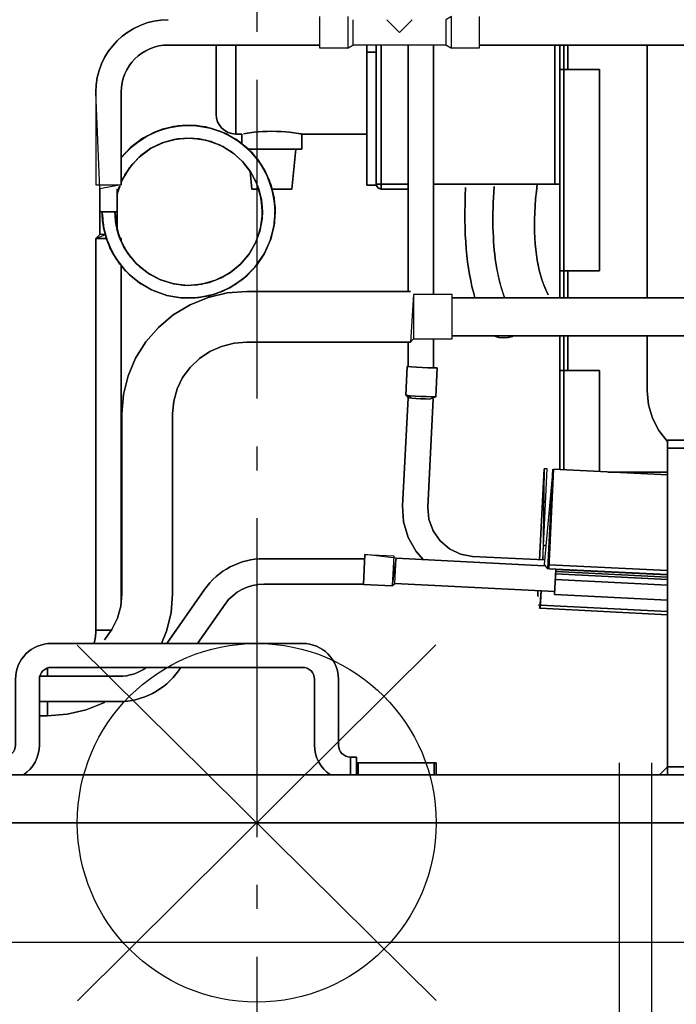
# Model space of a CAD drawing. Extents: x -708 to 1037, y -911 to 540.
# Drawn here: x -59 to 105, y -46 to 201 of the extents above; entities that cross this region are included whole.
import ezdxf

# ---------------------------------------------------------------- set-up
doc = ezdxf.new("R2010")
doc.units = 0
doc.header["$LTSCALE"] = 20
doc.header["$MEASUREMENT"] = 0
doc.linetypes.add('DASHDOT', pattern=[5.5, 4, -0.6, 0.3, -0.6])
for name, color, linetype in [('ARRANGE', 1, 'CONTINUOUS'), ('BASIS', 6, 'DASHDOT'), ('DETAIL', 5, 'CONTINUOUS'), ('NOTE', 4, 'CONTINUOUS'), ('OUTLINE', 3, 'CONTINUOUS')]:
    doc.layers.add(name, color=color, linetype=linetype)

msp = doc.modelspace()

# ---------------------------------------------------------------- linework, layer by layer
at = {"layer": 'ARRANGE', "color": 1, "linetype": 'CONTINUOUS'}
for points in [[(45.0336, -44.5701), (-45.0336, 44.5701)], [(44.9674, 44.6369), (-44.9674, -44.6369)]]:
    msp.add_lwpolyline(points, dxfattribs=at)
msp.add_circle((0, 0), 45, dxfattribs=at)
at = {"layer": 'BASIS', "color": 6, "linetype": 'DASHDOT'}
msp.add_lwpolyline([(0, 406.4051), (0, -91.4951)], dxfattribs=at)
at = {"layer": 'DETAIL', "color": 5, "linetype": 'CONTINUOUS'}
for points in [[(-34.0025, 183.309), (-34.0025, 160.0355), (-39.3775, 159.0605), (-40.3525, 183.309, -0.41421356), (-22.1775, 201.484, 0.41421356), (-40.3525, 183.309), (-40.3525, 160.0355), (-34.0025, 160.0355), (-34.0025, 183.309, -0.41421356), (-22.1775, 195.134, 0.41421356)], [(31.2, 159, -0.41421356), (30, 160.2), (37.9962, 160.2), (30, 160.2), (30, 195.134), (30, 160.2, 0.41421356)], [(-5.2, 172.8, -0.41421356), (-10.2, 177.8, 0.41421356)], [(-40.3525, 146.5825), (-37.6956, 146.5825), (-40.3525, 146.5825), (-40.3525, 48.309, -0.07138191), (-40.8297, 44.9838, 0.07138191), (-40.3525, 48.309), (-36.4451, 48.309), (-40.3525, 48.309), (-40.3525, 146.5825), (-37.9341, 147.5575), (-39.3775, 147.5575)], [(-13.1276, 58.4997, -0.24469844), (1.7605, 66.2499, 0.24469844)], [(-7.926, 54.8574, -0.24469844), (1.7605, 59.8999, 0.24469844)], [(-60.5, 36, -0.41421356), (-51.5, 45, 0.41421356), (-60.5, 36), (-60.5, 19.5, -0.41421356), (-63.5, 16.5), (-63.5, 12), (-63.5, 16.5), (-65, 16.5), (-65, 12), (-65, 16.5), (-63.5, 16.5, 0.41421356), (-60.5, 19.5)], [(11.5, 45, -0.41421356), (20.5, 36, 0.41421356)], [(-54.5, 36, -0.41421356), (-51.5, 39, 0.41421356), (-54.5, 36), (-54.5, 19.5, -0.25138067), (-58.5251, 12, 0.25138067), (-54.5, 19.5)], [(-34.5053, 30.4104), (-54.5, 30.4104), (-34.5053, 30.4104, 0.24469844), (-19.6172, 38.1607, -0.24469844)], [(-27.6238, 38.9689, -0.1565374), (-34.5053, 36.7604, 0.1565374)], [(11.5, 39, -0.41421356), (14.5, 36, 0.41421356)], [(18.5251, 12, -0.25138067), (14.5, 19.5), (14.5, 36), (14.5, 19.5, 0.25138067)], [(23.5, 16.5), (25, 16.5), (23.5, 16.5), (23.5, 12), (23.5, 16.5, -0.41421356), (20.5, 19.5), (20.5, 36), (20.5, 19.5, 0.41421356)], [(39.7, 15.7), (39.7, 15.7, 0.41421356)]]:
    msp.add_lwpolyline(points, format="xyb", close=True, dxfattribs=at)
for points in [[(55.8225, 202.284), (55.8225, 194.334), (48.8225, 194.334), (47.4368, 195.134), (24.2081, 195.134), (22.8225, 194.334), (15.8225, 194.334), (15.8225, 202.284)], [(22.8225, 202.284), (22.8225, 194.334), (15.8225, 194.334), (15.8225, 202.284)], [(22.8225, 202.284), (22.8225, 194.334), (24.2081, 195.134), (24.2081, 201.484)], [(47.4368, 201.484), (47.4368, 195.134), (24.2081, 195.134), (24.2081, 201.484)], [(32.6475, 201.484), (35.8225, 198.309), (38.9975, 201.484)], [(32.6475, 201.484), (35.8225, 198.309), (38.9975, 201.484)]]:
    msp.add_lwpolyline(points, dxfattribs=at)
for points in [[(48.8225, 194.334), (48.8225, 202.284), (47.4368, 201.484), (47.4368, 195.134)], [(-22.1775, 195.134), (15.8225, 195.134)], [(-10.2, 177.8), (-10.2, 195.134)], [(-3.6999, 172.8), (-5.2, 172.8), (-5.2, 195.134), (-5.2, 172.8)], [(27.6, 160.0002), (27.6, 195.134)], [(30, 193.3443), (27.6, 193.3443)], [(31.2, 160.2), (31.2, 159), (37.9962, 159), (31.2, 159), (31.2, 160.2), (31.2, 195.134)], [(37.9962, 133.3), (37.9962, 195.134)], [(44.3462, 132.51), (44.3462, 195.134)], [(74.8, 160.2), (74.8, 195.134), (74.8, 160.2), (44.3462, 160.2), (74.8, 160.2), (76, 160.2)], [(55.8225, 195.134), (138.8225, 195.134)], [(76, 131.71), (76, 195.134)], [(77, 189), (77, 195.134)], [(78, 189), (78, 195.134)], [(97.965, 195.134), (97.965, 131.71)], [(86, 189), (76, 189)], [(77, 138.5), (77, 189)], [(86, 138.5), (86, 189)], [(-16.7862, 175.007), (-12.737, 174.5704), (-8.8406, 173.3849), (-5.2344, 171.4923), (-2.0454, 168.9591), (0.6141, 165.8746), (2.6505, 162.3476), (3.9919, 158.5021), (4.5912, 154.4738), (3.9919, 158.5021), (2.6505, 162.3476), (0.6141, 165.8746), (-2.0454, 168.9591), (-5.2344, 171.4923), (-8.8406, 173.3849), (-12.737, 174.5704), (-16.7862, 175.007), (-20.8457, 174.6793), (-24.7725, 173.5988), (-28.4282, 171.8037), (-31.6841, 169.357), (-34.0025, 166.8097), (-31.6841, 169.357), (-28.4282, 171.8037), (-24.7725, 173.5988), (-20.8457, 174.6793)], [(-28.7832, 171.581), (-25.6167, 173.2582), (-22.2173, 174.3915), (-25.6167, 173.2582), (-28.7832, 171.581), (-31.6306, 169.4055), (-34.0025, 166.875), (-31.6306, 169.4055)], [(-15.6219, 174.9601), (-11.602, 174.3068), (-7.7749, 172.9139), (-4.2755, 170.8303), (-1.227, 168.1296), (1.2631, 164.9069), (3.1072, 161.2756), (4.2403, 157.3637), (3.5029, 160.1891), (4.2692, 157.0574), (3.1072, 161.2756), (1.2631, 164.9069), (-1.227, 168.1296), (-4.2755, 170.8303), (-7.7749, 172.9139), (-11.602, 174.3068), (-15.6219, 174.9601), (-19.6932, 174.8508), (-23.6723, 173.9826), (-27.4191, 172.3863), (-30.8016, 170.1179), (-33.7007, 167.2575), (-30.8016, 170.1179), (-27.4191, 172.3863), (-23.6723, 173.9826), (-19.6932, 174.8508)], [(-15.0943, 174.9182), (-11.5652, 174.2972), (-8.1864, 173.1039), (-11.5652, 174.2972), (-15.0943, 174.9182), (-18.6775, 174.9499), (-22.217, 174.3916), (-18.6775, 174.9499)], [(3.5067, 160.1776), (4.3564, 156.6965), (4.6217, 153.123), (4.3564, 156.6965), (3.5067, 160.1776), (2.0958, 163.4714), (0.162, 166.4881), (-2.2419, 169.1455), (-5.0503, 171.371), (-8.1867, 173.104), (-5.0503, 171.371), (-2.2419, 169.1455), (0.162, 166.4881), (2.0958, 163.4714)], [(2.627, 173.4714), (3.8, 173.4884), (4.9737, 173.4714), (6.117, 173.4222), (4.9737, 173.4714), (3.8, 173.4884), (2.627, 173.4714), (1.484, 173.4223), (0.399, 173.3459), (-0.6037, 173.2498), (-2.2674, 173.0366), (-3.3348, 172.8649), (-2.2674, 173.0366), (-0.6037, 173.2498), (0.399, 173.3459), (1.484, 173.4223)], [(6.117, 173.4222), (7.2022, 173.3458)], [(11.2085, 172.8166), (9.868, 173.0365), (8.2047, 173.2496), (7.2022, 173.3458), (8.2047, 173.2496), (9.868, 173.0365), (10.9352, 172.8648)], [(-33.0742, 162.6018), (-34.0025, 160.6375), (-33.0742, 162.6018), (-31.2767, 165.1679), (-29.0719, 167.3939), (-26.5231, 169.2159), (-23.7035, 170.5817), (-20.6938, 171.4521), (-23.7035, 170.5817), (-26.5231, 169.2159), (-29.0719, 167.3939), (-31.2767, 165.1679)], [(0.2273, 159.8507), (1.1657, 156.3807), (1.4153, 152.7947), (1.1657, 156.3807), (0.2273, 159.8507), (-1.3645, 163.0737), (-3.5494, 165.928), (-6.2452, 168.306), (-9.3498, 170.1177), (-12.7463, 171.2948), (-16.3063, 171.7929), (-19.8953, 171.5931), (-23.378, 170.703), (-26.6229, 169.1563), (-29.5073, 167.0112), (-31.9225, 164.3488), (-33.7772, 161.2696), (-31.9225, 164.3488), (-29.5073, 167.0112), (-26.6229, 169.1563), (-23.378, 170.703), (-19.8953, 171.5931), (-16.3063, 171.7929), (-12.7463, 171.2948), (-9.3498, 170.1177), (-6.2452, 168.306), (-3.5494, 165.928), (-1.3645, 163.0737)], [(-11.3997, 170.9161), (-14.4522, 171.6218), (-17.5801, 171.8022), (-20.6935, 171.4522), (-17.5801, 171.8022), (-14.4522, 171.6218), (-11.3997, 170.9161), (-8.51, 169.7055)], [(-3.7, 172.8), (-3.7, 170.3205)], [(27.6, 172.8), (11.2999, 172.8)], [(11.3, 172.8), (11.3, 169)], [(-5.8662, 168.0248), (-8.5102, 169.7057), (-5.8662, 168.0248), (-3.5438, 165.922), (-1.6095, 163.4573), (-0.1188, 160.7016), (0.8855, 157.7339), (1.3746, 154.6393), (1.3345, 151.5065), (1.3746, 154.6393), (0.8855, 157.7339), (-0.1188, 160.7016), (-1.6095, 163.4573), (-3.5438, 165.922)], [(11.3, 169), (-2.0969, 169)], [(8.8, 159), (9.8, 169)], [(-1.2, 159), (-1.651, 163.5103), (-1.2, 159), (0.5119, 159)], [(-39.3775, 159.0605), (-39.3775, 147.5575)], [(-34.9775, 157.9558), (-34.3501, 159.6879)], [(-34.9775, 157.8257), (-34.3664, 159.6716)], [(-34.4686, 159.5693), (-34.9775, 157.7444)], [(-34.9775, 159.0605), (-34.9775, 148.6978)], [(-34.9213, 158.1926), (-34.3851, 159.6529)], [(0.2885, 159.4982), (1.0732, 156.8866), (1.4225, 153.309), (1.252, 155.4147), (1.4225, 153.309), (1.0732, 156.8866)], [(0.4176, 159.3231), (1.1816, 156.2846)], [(0.4547, 159.1502), (1.1836, 156.1233)], [(1.189, 156.1936), (0.4745, 159.1549)], [(3.7397, 159.2252), (3.8934, 158.5937)], [(3.7996, 159.0535), (4.2062, 157.0619)], [(3.8105, 159), (8.8, 159)], [(3.9432, 158.3894), (4.2702, 157.0465)], [(30, 160), (27.6, 160)], [(52.2191, 153.1755), (52.2242, 151.2271), (52.2191, 153.1755), (52.2447, 155.1833), (52.3008, 157.2452), (52.3868, 159.3518), (52.3008, 157.2452), (52.2447, 155.1833)], [(59.2587, 153.0086), (59.2457, 151.7608), (59.2587, 153.0086), (59.2874, 154.282), (59.3317, 155.5788), (59.3917, 156.9011), (59.4674, 158.2468), (59.5583, 159.6121), (59.4674, 158.2468), (59.3917, 156.9011), (59.3317, 155.5788), (59.2874, 154.282)], [(69.7388, 153.0481), (69.6895, 151.392), (69.7388, 153.0481), (69.8293, 154.7748), (69.9633, 156.5659), (70.1437, 158.4204), (70.3566, 160.2), (70.1437, 158.4204), (69.9633, 156.5659), (69.8293, 154.7748)], [(1.3978, 153.3073), (1.218, 155.9805)], [(-39.3775, 153.309), (-34.9775, 153.309)], [(-38.3953, 149.2543), (-38.7775, 153.309), (-38.5096, 149.9097), (-38.7775, 153.309)], [(-35.2283, 149.7313), (-35.5775, 153.309), (-35.3367, 150.3334), (-35.5775, 153.309)], [(-35.5529, 153.3106), (-35.3644, 150.5087)], [(-35.3207, 150.2373), (-35.5348, 153.312)], [(-35.3991, 150.7456), (-35.5062, 153.312)], [(4.5912, 154.4738), (4.4272, 150.4044)], [(-38.7462, 152.1442), (-38.7258, 152.6522)], [(-38.4177, 149.9354), (-38.7462, 152.1442)], [(-38.5265, 150.1236), (-38.7088, 152.5802)], [(-38.5134, 149.9334), (-38.7066, 152.5566)], [(-38.6525, 150.9828), (-38.6681, 152.1484)], [(-38.0494, 148.0287), (-38.6525, 150.9828)], [(-35.5201, 152.721), (-35.5296, 151.9787)], [(-35.5296, 151.9787), (-35.2119, 149.9685)], [(-34.6098, 147.4681), (-35.3991, 150.7456)], [(0.7663, 148.4254), (1.3345, 151.5065)], [(1.4153, 152.7947), (0.9668, 149.2282)], [(4.6217, 153.123), (4.2952, 149.5546)], [(52.2242, 151.2271), (52.2598, 149.3393)], [(59.2457, 151.7608), (59.2485, 150.5389)], [(69.6895, 151.392), (69.6787, 149.8062)], [(-38.0983, 148.2286), (-38.5134, 149.9334)], [(-36.2451, 143.1358), (-37.658, 146.4289), (-38.5096, 149.9097), (-37.658, 146.4289), (-36.2451, 143.1358), (-34.3097, 140.1202), (-31.9043, 137.4642), (-29.0946, 135.2403), (-25.9573, 133.509), (-29.0946, 135.2403), (-31.9043, 137.4642), (-34.3097, 140.1202)], [(-10.4828, 132.6353), (-14.4619, 131.7672), (-18.5331, 131.6579), (-22.5531, 132.3112), (-26.3802, 133.7041), (-29.8796, 135.7876), (-32.928, 138.4883), (-35.4182, 141.7111), (-37.2622, 145.3424), (-38.3953, 149.2543), (-37.2622, 145.3424), (-35.4182, 141.7111), (-32.928, 138.4883), (-29.8796, 135.7876), (-26.3802, 133.7041), (-22.5531, 132.3112), (-18.5331, 131.6579), (-14.4619, 131.7672), (-10.4828, 132.6353), (-6.736, 134.2317), (-3.3535, 136.5001), (-0.4544, 139.3605), (1.8592, 142.7123), (3.5057, 146.4373), (4.4272, 150.4044), (3.5057, 146.4373), (1.8592, 142.7123), (-0.4544, 139.3605), (-3.3535, 136.5001), (-6.736, 134.2317)], [(-35.3644, 150.5087), (-34.6296, 147.463)], [(-26.9275, 137.6492), (-24.1437, 136.2116), (-26.9275, 137.6492), (-29.4287, 139.5359), (-31.5758, 141.8176), (-33.307, 144.4289), (-34.5727, 147.2949), (-35.3367, 150.3334), (-34.5727, 147.2949), (-33.307, 144.4289), (-31.5758, 141.8176), (-29.4287, 139.5359)], [(-10.2959, 136.0968), (-13.7525, 135.1102), (-17.3347, 134.8108), (-20.9071, 135.2097), (-24.335, 136.292), (-27.4888, 138.0167), (-30.2496, 140.3187), (-32.5131, 143.1113), (-34.1938, 146.2888), (-35.2283, 149.7313), (-34.1938, 146.2888), (-32.5131, 143.1113), (-30.2496, 140.3187), (-27.4888, 138.0167), (-24.335, 136.292), (-20.9071, 135.2097), (-17.3347, 134.8108), (-13.7525, 135.1102), (-10.2959, 136.0968), (-7.0953, 137.7332), (-4.2716, 139.9576), (-1.9314, 142.6861), (-0.163, 145.8157), (0.9668, 149.2282), (-0.163, 145.8157), (-1.9314, 142.6861), (-4.2716, 139.9576), (-7.0953, 137.7332)], [(-35.1182, 149.4882), (-35.1612, 149.6472)], [(-35.1561, 149.6155), (-35.1147, 149.3534)], [(-35.0405, 148.8841), (-34.8033, 148.1829)], [(-8.5272, 133.3645), (-11.926, 132.2293), (-8.5272, 133.3645), (-5.3616, 135.0435), (-2.5155, 137.2206), (-0.0664, 139.8363), (1.9188, 142.8194), (3.386, 146.0886), (4.2952, 149.5546), (3.386, 146.0886), (1.9188, 142.8194), (-0.0664, 139.8363), (-2.5155, 137.2206), (-5.3616, 135.0435)], [(-0.3137, 145.4844), (0.7663, 148.4254), (-0.3137, 145.4844), (-1.8745, 142.7678), (-3.8713, 140.3535), (-6.2468, 138.3108), (-8.933, 136.6982), (-11.8528, 135.5621), (-8.933, 136.6982), (-6.2468, 138.3108), (-3.8713, 140.3535), (-1.8745, 142.7678)], [(54.731, 131.7455), (54.3427, 133.1418), (53.989, 134.5747), (53.6688, 136.0456), (53.3812, 137.5579), (53.1252, 139.1149), (52.9012, 140.714), (52.7098, 142.3496), (52.5507, 144.0219), (52.423, 145.7399), (52.3261, 147.5113), (52.2598, 149.3393), (52.3261, 147.5113), (52.423, 145.7399), (52.5507, 144.0219), (52.7098, 142.3496), (52.9012, 140.714), (53.1252, 139.1149), (53.3812, 137.5579), (53.6688, 136.0456), (53.989, 134.5747), (54.3427, 133.1418)], [(62.1426, 131.8268), (61.5335, 133.6532), (61.0027, 135.533), (60.549, 137.461), (60.1665, 139.4517), (60.0007, 140.4739), (59.8513, 141.517), (59.7182, 142.5804), (59.6017, 143.6626), (59.5019, 144.762), (59.4189, 145.8775), (59.3523, 147.0101), (59.3018, 148.1642), (59.2672, 149.3405), (59.2485, 150.5389), (59.2672, 149.3405), (59.3018, 148.1642), (59.3523, 147.0101), (59.4189, 145.8775), (59.5019, 144.762), (59.6017, 143.6626), (59.7182, 142.5804), (59.8513, 141.517), (60.0007, 140.4739), (60.1665, 139.4517), (60.349, 138.4483), (60.7666, 136.4901), (61.2583, 134.5869), (61.8282, 132.7331)], [(73.1172, 132.4815), (72.2615, 134.2818), (71.514, 136.3309), (71.1825, 137.4483), (70.8799, 138.6296), (70.6095, 139.8626), (70.3731, 141.1419), (70.1703, 142.471), (70.0013, 143.8523), (69.8666, 145.2869), (69.7674, 146.7624), (69.7047, 148.2691), (69.6787, 149.8062), (69.7047, 148.2691), (69.7674, 146.7624), (69.8666, 145.2869), (70.0013, 143.8523), (70.1703, 142.471), (70.3731, 141.1419), (70.6095, 139.8626), (70.8799, 138.6296), (71.1825, 137.4483), (71.514, 136.3309), (71.8744, 135.2743), (72.6769, 133.3495)], [(-37.738, 146.749), (-38.0485, 148.0242)], [(-36.4671, 143.6515), (-37.6618, 146.4403)], [(-36.2919, 143.2245), (-37.5057, 146.1828)], [(-34.7293, 147.9643), (-34.6135, 147.6222)], [(-34.0025, 145.854), (-34.4602, 147.0401), (-34.0025, 146.5825)], [(-36.2242, 143.2636), (-36.8055, 144.2704), (-37.2851, 145.6453), (-36.8055, 144.2704)], [(-34.0025, 55.2834), (-34.0025, 139.7811)], [(86, 138.5), (76, 138.5)], [(77, 131.71), (77, 138.5)], [(78, 131.71), (78, 138.5)], [(-24.144, 136.2117), (-21.1575, 135.2645)], [(-11.9263, 132.2293), (-15.4655, 131.6689), (-19.0487, 131.6987), (-22.5781, 132.3177), (-25.9576, 133.5091), (-22.5781, 132.3177), (-19.0487, 131.6987), (-15.4655, 131.6689)], [(-21.1573, 135.2644), (-18.0539, 134.8348)], [(-14.9227, 134.9349), (-11.853, 135.562), (-14.9227, 134.9349), (-18.0541, 134.8348)], [(-12.1601, 131.7942), (-16.7124, 129.9475), (-20.9104, 127.4277), (-24.6503, 124.2985), (-27.8393, 120.6399), (-30.4014, 116.5428), (-32.2755, 112.1086), (-33.4175, 107.4461), (-33.801, 102.6695), (-33.801, 57.4805), (-34.0888, 54.3431), (-34.9421, 51.3058), (-36.3312, 48.4642), (-38.2092, 45.905), (-36.3312, 48.4642), (-34.9421, 51.3058), (-34.0888, 54.3431), (-33.801, 57.4805), (-33.801, 102.6695), (-33.4175, 107.4461), (-32.2755, 112.1086), (-30.4014, 116.5428), (-27.8393, 120.6399), (-24.6503, 124.2985), (-20.9104, 127.4277), (-16.7124, 129.9475), (-12.1601, 131.7942), (-7.3665, 132.9212), (-2.451, 133.3), (-7.3665, 132.9212)], [(38.5414, 133.3), (-2.451, 133.3)], [(49, 121.39), (49, 132.51), (39.3314, 132.51), (38.5414, 120.6), (39.3314, 121.39)], [(49, 121.39), (49, 132.51), (39.3314, 132.51), (39.3314, 121.39)], [(49, 131.71), (162, 131.71)], [(44.3462, 114.2548), (44.3462, 121.39)], [(49, 122.19), (162, 122.19)], [(60.7053, 121.7779), (61.8367, 121.6563), (63.061, 121.7382), (64.2803, 122.0304), (63.061, 121.7382), (61.8367, 121.6563), (60.7053, 121.7779), (59.4868, 122.1869), (60.3646, 121.8577)], [(76, 88.6083), (76, 122.19)], [(77, 113.5), (77, 122.19), (77, 113.5), (77, 88.5582)], [(78, 113.5), (78, 122.19)], [(100.8549, 98.4392), (102.981, 95.7481), (100.8549, 98.4392), (99.2712, 101.519), (98.2948, 104.8668), (97.965, 108.35), (97.965, 122.19), (97.965, 108.35), (98.2948, 104.8668), (99.2712, 101.519)], [(-5.6689, 120.331), (-8.7916, 119.5315), (-11.7269, 118.2241), (-14.3874, 116.4454), (-16.6923, 114.2454), (-18.5698, 111.6873), (-19.959, 108.8462), (-20.8128, 105.8086), (-21.101, 102.6695), (-21.101, 57.4805), (-21.4849, 52.7008), (-22.6277, 48.0375), (-23.9119, 45), (-22.6277, 48.0375), (-21.4849, 52.7008), (-21.101, 57.4805), (-21.101, 102.6695), (-20.8128, 105.8086), (-19.959, 108.8462), (-18.5698, 111.6873), (-16.6923, 114.2454), (-14.3874, 116.4454), (-11.7269, 118.2241), (-8.7916, 119.5315), (-5.6689, 120.331), (-2.451, 120.6)], [(38.5414, 120.6), (-2.451, 120.6)], [(37.9962, 114.5379), (37.9962, 120.6)], [(37.9585, 106.6467), (39.9107, 106.4671), (41.1238, 106.3994), (42.3377, 106.3456), (43.3674, 106.3139), (44.9269, 106.8978), (43.8205, 106.8795), (42.5962, 106.9172), (41.1529, 106.9811), (39.7105, 107.0616), (38.4885, 107.1464), (37.3895, 107.2752), (37.7504, 114.5149), (38.8508, 114.3829), (40.0728, 114.2981), (41.5152, 114.2176), (42.9585, 114.1536), (44.1828, 114.1159), (45.2909, 114.1374), (44.9287, 106.9009), (43.3674, 106.3139), (42.3377, 106.3456), (41.1238, 106.3994), (39.9107, 106.4671), (38.8829, 106.5384), (37.3895, 107.2752), (38.4885, 107.1464), (39.7105, 107.0616), (41.1529, 106.9811), (42.5962, 106.9172), (43.8205, 106.8795), (44.9269, 106.8978), (45.2909, 114.1374), (44.1828, 114.1159), (42.9585, 114.1536), (41.5152, 114.2176), (40.0728, 114.2981), (38.8508, 114.3829), (37.7504, 114.5149), (37.3881, 107.2784), (37.3895, 107.2752)], [(44.452, 114.2144), (44.3462, 114.2242)], [(86, 88.1076), (86, 113.5), (76, 113.5), (86, 113.5)], [(38.0037, 71.5801), (39.994, 68.0312), (41.8256, 66.0072), (39.994, 68.0312), (38.0037, 71.5801), (36.8533, 75.4826), (36.6003, 79.5431), (37.9574, 106.6494), (36.6003, 79.5431), (36.8533, 75.4826)], [(54.1617, 66.8304), (72.1391, 65.9304), (54.1617, 66.8304), (51.1253, 67.3855), (48.3361, 68.7072), (45.984, 70.7054), (44.2294, 73.244), (43.1919, 76.1501), (42.9424, 79.2256), (44.2994, 106.3319), (42.9424, 79.2256), (43.1919, 76.1501), (44.2294, 73.244), (45.984, 70.7054), (48.3361, 68.7072), (51.1253, 67.3855)], [(103, 96), (223, 96)], [(103, 95.9997), (103, 12)], [(103, 94), (223, 94)], [(72.0828, 88.8044), (70.9407, 65.9904), (72.0828, 88.8044), (71.7396, 65.9504), (72.8818, 88.7644)], [(74.28, 88.6944), (72.083, 64.8093), (72.8382, 63.7891), (73.0318, 63.7602)], [(74.28, 88.6944), (72.083, 64.8093), (72.8382, 63.7891), (73.0318, 63.7602)], [(74.4798, 88.6844), (73.2312, 63.7448), (74.4798, 88.6844), (103, 87.2566)], [(103, 88), (88.1502, 88)], [(74.028, 79.6607), (73.8283, 79.6707)], [(72.3213, 69.5681), (71.9218, 69.5881)], [(33.9292, 59.4438), (26.776, 59.8019), (27.1535, 67.3425), (34.3929, 66.98), (34.0154, 59.4395), (34.9622, 66.3508), (27.1535, 67.3425), (26.776, 59.8019)], [(27.0988, 66.2499), (1.7605, 66.2499)], [(74.7459, 58.0012), (34.6447, 60.0087), (34.9622, 66.3508), (72.0672, 64.4932), (34.9622, 66.3508), (34.0154, 59.4395), (34.6447, 60.0087)], [(73.2815, 64.7485), (73.0817, 64.7585)], [(103, 63.2558), (73.2812, 64.7436)], [(103, 62.2545), (73.2312, 63.7448)], [(75.0249, 63.5732), (103, 62.1727), (75.0249, 63.5732), (74.7097, 57.2771)], [(74.968, 62.4367), (103, 61.0333)], [(74.998, 63.0357), (103, 61.6338)], [(26.776, 59.8999), (1.7605, 59.8999)], [(74.8991, 61.0601), (103, 59.6533)], [(-13.1276, 58.4997), (-22.5801, 45)], [(70.5075, 56.9364), (70.5512, 58.2112), (70.4963, 57.1153), (70.5581, 56.7645)], [(70.9746, 53.8319), (71.3502, 58.1712), (71.1318, 53.8082), (103, 52.2127), (71.1318, 53.8082), (70.8238, 53.8872)], [(74.7097, 57.2771), (103, 55.8608)], [(-7.926, 54.8574), (-14.8282, 45)], [(70.6779, 54.6322), (71.1718, 54.6075)], [(103, 53.0134), (71.1718, 54.6068)], [(-51.5, 45), (11.5, 45)], [(-52.451, 36.7604), (-52.451, 38.8256)], [(-51.5, 39), (11.5, 39)], [(-19.0295, 39), (-19.6172, 38.1607)], [(-34.5053, 36.7604), (-54.402, 36.7604)], [(-42.7376, 28.3571), (-47.5322, 27.2293), (-52.451, 26.85), (-54.5, 26.85), (-52.451, 26.85), (-52.451, 30.4104), (-52.451, 26.85), (-47.5322, 27.2293), (-42.7376, 28.3571), (-38.1858, 30.2044), (-38.1858, 30.2044)], [(25, 16.4998), (25, 12)], [(45, 15), (45, 12), (45, 15), (25, 15)], [(25.4737, 15), (25.4737, 12)], [(44.4737, 15), (44.4737, 12)], [(101, 12), (103, 14)], [(223, 14), (103, 14)], [(-53, 12), (-435, 12)], [(435, 12), (-53, 12)], [(440, 0), (-440, 0)], [(435, 0), (-435, 0)]]:
    msp.add_lwpolyline(points, close=True, dxfattribs=at)
at = {"layer": 'NOTE', "color": 4, "linetype": 'CONTINUOUS'}
msp.add_lwpolyline([(99, 15), (99, -114, -0.41421356), (83, -130), (-141, -130), (-141, -122), (83, -122, 0.41421356), (91, -114), (91, 15)], format="xyb", dxfattribs=at)
for points in [[(522.7157, 0), (-533.3501, 0)], [(522.7157, -30), (-533.3501, -30)]]:
    msp.add_lwpolyline(points, dxfattribs=at)
at = {"layer": 'OUTLINE', "color": 3, "linetype": 'CONTINUOUS'}
for points in [[(-34.0025, 183.309), (-34.0025, 160.0355), (-39.3775, 159.0605), (-40.3525, 183.309, -0.41421356), (-22.1775, 201.484, 0.41421356), (-40.3525, 183.309), (-40.3525, 160.0355), (-34.0025, 160.0355), (-34.0025, 183.309, -0.41421356), (-22.1775, 195.134, 0.41421356)], [(31.2, 159, -0.41421356), (30, 160.2), (37.9962, 160.2), (30, 160.2), (30, 195.134), (30, 160.2, 0.41421356)], [(-5.2, 172.8, -0.41421356), (-10.2, 177.8, 0.41421356)], [(-40.3525, 146.5825), (-37.6956, 146.5825), (-40.3525, 146.5825), (-40.3525, 48.309, -0.07138191), (-40.8297, 44.9838, 0.07138191), (-40.3525, 48.309), (-36.4451, 48.309), (-40.3525, 48.309), (-40.3525, 146.5825), (-37.9341, 147.5575), (-39.3775, 147.5575)], [(-13.1276, 58.4997, -0.24469844), (1.7605, 66.2499, 0.24469844)], [(-7.926, 54.8574, -0.24469844), (1.7605, 59.8999, 0.24469844)], [(-60.5, 36, -0.41421356), (-51.5, 45, 0.41421356), (-60.5, 36), (-60.5, 19.5, -0.41421356), (-63.5, 16.5), (-63.5, 12), (-63.5, 16.5), (-65, 16.5), (-65, 12), (-65, 16.5), (-63.5, 16.5, 0.41421356), (-60.5, 19.5)], [(11.5, 45, -0.41421356), (20.5, 36, 0.41421356)], [(-54.5, 36, -0.41421356), (-51.5, 39, 0.41421356), (-54.5, 36), (-54.5, 19.5, -0.25138067), (-58.5251, 12, 0.25138067), (-54.5, 19.5)], [(-34.5053, 30.4104), (-54.5, 30.4104), (-34.5053, 30.4104, 0.24469844), (-19.6172, 38.1607, -0.24469844)], [(-27.6238, 38.9689, -0.1565374), (-34.5053, 36.7604, 0.1565374)], [(11.5, 39, -0.41421356), (14.5, 36, 0.41421356)], [(18.5251, 12, -0.25138067), (14.5, 19.5), (14.5, 36), (14.5, 19.5, 0.25138067)], [(23.5, 16.5), (25, 16.5), (23.5, 16.5), (23.5, 12), (23.5, 16.5, -0.41421356), (20.5, 19.5), (20.5, 36), (20.5, 19.5, 0.41421356)]]:
    msp.add_lwpolyline(points, format="xyb", close=True, dxfattribs=at)
for points in [[(55.8225, 202.284), (55.8225, 194.334), (48.8225, 194.334), (47.4368, 195.134), (24.2081, 195.134), (22.8225, 194.334), (15.8225, 194.334), (15.8225, 202.284)], [(22.8225, 202.284), (22.8225, 194.334), (15.8225, 194.334), (15.8225, 202.284)], [(22.8225, 202.284), (22.8225, 194.334), (24.2081, 195.134), (24.2081, 201.484)], [(47.4368, 201.484), (47.4368, 195.134), (24.2081, 195.134), (24.2081, 201.484)], [(32.6475, 201.484), (35.8225, 198.309), (38.9975, 201.484)], [(32.6475, 201.484), (35.8225, 198.309), (38.9975, 201.484)]]:
    msp.add_lwpolyline(points, dxfattribs=at)
for points in [[(48.8225, 194.334), (48.8225, 202.284), (47.4368, 201.484), (47.4368, 195.134)], [(-22.1775, 195.134), (15.8225, 195.134)], [(-10.2, 177.8), (-10.2, 195.134)], [(-3.6999, 172.8), (-5.2, 172.8), (-5.2, 195.134), (-5.2, 172.8)], [(27.6, 160.0002), (27.6, 195.134)], [(30, 193.3443), (27.6, 193.3443)], [(31.2, 160.2), (31.2, 159), (37.9962, 159), (31.2, 159), (31.2, 160.2), (31.2, 195.134)], [(37.9962, 133.3), (37.9962, 195.134)], [(44.3462, 132.51), (44.3462, 195.134)], [(74.8, 160.2), (74.8, 195.134), (74.8, 160.2), (44.3462, 160.2), (74.8, 160.2), (76, 160.2)], [(55.8225, 195.134), (138.8225, 195.134)], [(76, 131.71), (76, 195.134)], [(77, 189), (77, 195.134)], [(78, 189), (78, 195.134)], [(97.965, 195.134), (97.965, 131.71)], [(86, 189), (76, 189)], [(77, 138.5), (77, 189)], [(86, 138.5), (86, 189)], [(-16.7862, 175.007), (-12.737, 174.5704), (-8.8406, 173.3849), (-5.2344, 171.4923), (-2.0454, 168.9591), (0.6141, 165.8746), (2.6505, 162.3476), (3.9919, 158.5021), (4.5912, 154.4738), (3.9919, 158.5021), (2.6505, 162.3476), (0.6141, 165.8746), (-2.0454, 168.9591), (-5.2344, 171.4923), (-8.8406, 173.3849), (-12.737, 174.5704), (-16.7862, 175.007), (-20.8457, 174.6793), (-24.7725, 173.5988), (-28.4282, 171.8037), (-31.6841, 169.357), (-34.0025, 166.8097), (-31.6841, 169.357), (-28.4282, 171.8037), (-24.7725, 173.5988), (-20.8457, 174.6793)], [(-28.7832, 171.581), (-25.6167, 173.2582), (-22.2173, 174.3915), (-25.6167, 173.2582), (-28.7832, 171.581), (-31.6306, 169.4055), (-34.0025, 166.875), (-31.6306, 169.4055)], [(-15.6219, 174.9601), (-11.602, 174.3068), (-7.7749, 172.9139), (-4.2755, 170.8303), (-1.227, 168.1296), (1.2631, 164.9069), (3.1072, 161.2756), (4.2403, 157.3637), (3.5029, 160.1891), (4.2692, 157.0574), (3.1072, 161.2756), (1.2631, 164.9069), (-1.227, 168.1296), (-4.2755, 170.8303), (-7.7749, 172.9139), (-11.602, 174.3068), (-15.6219, 174.9601), (-19.6932, 174.8508), (-23.6723, 173.9826), (-27.4191, 172.3863), (-30.8016, 170.1179), (-33.7007, 167.2575), (-30.8016, 170.1179), (-27.4191, 172.3863), (-23.6723, 173.9826), (-19.6932, 174.8508)], [(-15.0943, 174.9182), (-11.5652, 174.2972), (-8.1864, 173.1039), (-11.5652, 174.2972), (-15.0943, 174.9182), (-18.6775, 174.9499), (-22.217, 174.3916), (-18.6775, 174.9499)], [(3.5067, 160.1776), (4.3564, 156.6965), (4.6217, 153.123), (4.3564, 156.6965), (3.5067, 160.1776), (2.0958, 163.4714), (0.162, 166.4881), (-2.2419, 169.1455), (-5.0503, 171.371), (-8.1867, 173.104), (-5.0503, 171.371), (-2.2419, 169.1455), (0.162, 166.4881), (2.0958, 163.4714)], [(2.627, 173.4714), (3.8, 173.4884), (4.9737, 173.4714), (6.117, 173.4222), (4.9737, 173.4714), (3.8, 173.4884), (2.627, 173.4714), (1.484, 173.4223), (0.399, 173.3459), (-0.6037, 173.2498), (-2.2674, 173.0366), (-3.3348, 172.8649), (-2.2674, 173.0366), (-0.6037, 173.2498), (0.399, 173.3459), (1.484, 173.4223)], [(6.117, 173.4222), (7.2022, 173.3458)], [(11.2085, 172.8166), (9.868, 173.0365), (8.2047, 173.2496), (7.2022, 173.3458), (8.2047, 173.2496), (9.868, 173.0365), (10.9352, 172.8648)], [(-33.0742, 162.6018), (-34.0025, 160.6375), (-33.0742, 162.6018), (-31.2767, 165.1679), (-29.0719, 167.3939), (-26.5231, 169.2159), (-23.7035, 170.5817), (-20.6938, 171.4521), (-23.7035, 170.5817), (-26.5231, 169.2159), (-29.0719, 167.3939), (-31.2767, 165.1679)], [(0.2273, 159.8507), (1.1657, 156.3807), (1.4153, 152.7947), (1.1657, 156.3807), (0.2273, 159.8507), (-1.3645, 163.0737), (-3.5494, 165.928), (-6.2452, 168.306), (-9.3498, 170.1177), (-12.7463, 171.2948), (-16.3063, 171.7929), (-19.8953, 171.5931), (-23.378, 170.703), (-26.6229, 169.1563), (-29.5073, 167.0112), (-31.9225, 164.3488), (-33.7772, 161.2696), (-31.9225, 164.3488), (-29.5073, 167.0112), (-26.6229, 169.1563), (-23.378, 170.703), (-19.8953, 171.5931), (-16.3063, 171.7929), (-12.7463, 171.2948), (-9.3498, 170.1177), (-6.2452, 168.306), (-3.5494, 165.928), (-1.3645, 163.0737)], [(-11.3997, 170.9161), (-14.4522, 171.6218), (-17.5801, 171.8022), (-20.6935, 171.4522), (-17.5801, 171.8022), (-14.4522, 171.6218), (-11.3997, 170.9161), (-8.51, 169.7055)], [(-3.7, 172.8), (-3.7, 170.3205)], [(27.6, 172.8), (11.2999, 172.8)], [(11.3, 172.8), (11.3, 169)], [(-5.8662, 168.0248), (-8.5102, 169.7057), (-5.8662, 168.0248), (-3.5438, 165.922), (-1.6095, 163.4573), (-0.1188, 160.7016), (0.8855, 157.7339), (1.3746, 154.6393), (1.3345, 151.5065), (1.3746, 154.6393), (0.8855, 157.7339), (-0.1188, 160.7016), (-1.6095, 163.4573), (-3.5438, 165.922)], [(11.3, 169), (-2.0969, 169)], [(8.8, 159), (9.8, 169)], [(-1.2, 159), (-1.651, 163.5103), (-1.2, 159), (0.5119, 159)], [(-39.3775, 159.0605), (-39.3775, 147.5575)], [(-34.9775, 157.9558), (-34.3501, 159.6879)], [(-34.9775, 157.8257), (-34.3664, 159.6716)], [(-34.4686, 159.5693), (-34.9775, 157.7444)], [(-34.9775, 159.0605), (-34.9775, 148.6978)], [(-34.9213, 158.1926), (-34.3851, 159.6529)], [(0.2885, 159.4982), (1.0732, 156.8866), (1.4225, 153.309), (1.252, 155.4147), (1.4225, 153.309), (1.0732, 156.8866)], [(0.4176, 159.3231), (1.1816, 156.2846)], [(0.4547, 159.1502), (1.1836, 156.1233)], [(1.189, 156.1936), (0.4745, 159.1549)], [(3.7397, 159.2252), (3.8934, 158.5937)], [(3.7996, 159.0535), (4.2062, 157.0619)], [(3.8105, 159), (8.8, 159)], [(3.9432, 158.3894), (4.2702, 157.0465)], [(30, 160), (27.6, 160)], [(52.2191, 153.1755), (52.2242, 151.2271), (52.2191, 153.1755), (52.2447, 155.1833), (52.3008, 157.2452), (52.3868, 159.3518), (52.3008, 157.2452), (52.2447, 155.1833)], [(59.2587, 153.0086), (59.2457, 151.7608), (59.2587, 153.0086), (59.2874, 154.282), (59.3317, 155.5788), (59.3917, 156.9011), (59.4674, 158.2468), (59.5583, 159.6121), (59.4674, 158.2468), (59.3917, 156.9011), (59.3317, 155.5788), (59.2874, 154.282)], [(69.7388, 153.0481), (69.6895, 151.392), (69.7388, 153.0481), (69.8293, 154.7748), (69.9633, 156.5659), (70.1437, 158.4204), (70.3566, 160.2), (70.1437, 158.4204), (69.9633, 156.5659), (69.8293, 154.7748)], [(1.3978, 153.3073), (1.218, 155.9805)], [(-39.3775, 153.309), (-34.9775, 153.309)], [(-38.3953, 149.2543), (-38.7775, 153.309), (-38.5096, 149.9097), (-38.7775, 153.309)], [(-35.2283, 149.7313), (-35.5775, 153.309), (-35.3367, 150.3334), (-35.5775, 153.309)], [(-35.5529, 153.3106), (-35.3644, 150.5087)], [(-35.3207, 150.2373), (-35.5348, 153.312)], [(-35.3991, 150.7456), (-35.5062, 153.312)], [(4.5912, 154.4738), (4.4272, 150.4044)], [(-38.7462, 152.1442), (-38.7258, 152.6522)], [(-38.4177, 149.9354), (-38.7462, 152.1442)], [(-38.5265, 150.1236), (-38.7088, 152.5802)], [(-38.5134, 149.9334), (-38.7066, 152.5566)], [(-38.6525, 150.9828), (-38.6681, 152.1484)], [(-38.0494, 148.0287), (-38.6525, 150.9828)], [(-35.5201, 152.721), (-35.5296, 151.9787)], [(-35.5296, 151.9787), (-35.2119, 149.9685)], [(-34.6098, 147.4681), (-35.3991, 150.7456)], [(0.7663, 148.4254), (1.3345, 151.5065)], [(1.4153, 152.7947), (0.9668, 149.2282)], [(4.6217, 153.123), (4.2952, 149.5546)], [(52.2242, 151.2271), (52.2598, 149.3393)], [(59.2457, 151.7608), (59.2485, 150.5389)], [(69.6895, 151.392), (69.6787, 149.8062)], [(-38.0983, 148.2286), (-38.5134, 149.9334)], [(-36.2451, 143.1358), (-37.658, 146.4289), (-38.5096, 149.9097), (-37.658, 146.4289), (-36.2451, 143.1358), (-34.3097, 140.1202), (-31.9043, 137.4642), (-29.0946, 135.2403), (-25.9573, 133.509), (-29.0946, 135.2403), (-31.9043, 137.4642), (-34.3097, 140.1202)], [(-10.4828, 132.6353), (-14.4619, 131.7672), (-18.5331, 131.6579), (-22.5531, 132.3112), (-26.3802, 133.7041), (-29.8796, 135.7876), (-32.928, 138.4883), (-35.4182, 141.7111), (-37.2622, 145.3424), (-38.3953, 149.2543), (-37.2622, 145.3424), (-35.4182, 141.7111), (-32.928, 138.4883), (-29.8796, 135.7876), (-26.3802, 133.7041), (-22.5531, 132.3112), (-18.5331, 131.6579), (-14.4619, 131.7672), (-10.4828, 132.6353), (-6.736, 134.2317), (-3.3535, 136.5001), (-0.4544, 139.3605), (1.8592, 142.7123), (3.5057, 146.4373), (4.4272, 150.4044), (3.5057, 146.4373), (1.8592, 142.7123), (-0.4544, 139.3605), (-3.3535, 136.5001), (-6.736, 134.2317)], [(-35.3644, 150.5087), (-34.6296, 147.463)], [(-26.9275, 137.6492), (-24.1437, 136.2116), (-26.9275, 137.6492), (-29.4287, 139.5359), (-31.5758, 141.8176), (-33.307, 144.4289), (-34.5727, 147.2949), (-35.3367, 150.3334), (-34.5727, 147.2949), (-33.307, 144.4289), (-31.5758, 141.8176), (-29.4287, 139.5359)], [(-10.2959, 136.0968), (-13.7525, 135.1102), (-17.3347, 134.8108), (-20.9071, 135.2097), (-24.335, 136.292), (-27.4888, 138.0167), (-30.2496, 140.3187), (-32.5131, 143.1113), (-34.1938, 146.2888), (-35.2283, 149.7313), (-34.1938, 146.2888), (-32.5131, 143.1113), (-30.2496, 140.3187), (-27.4888, 138.0167), (-24.335, 136.292), (-20.9071, 135.2097), (-17.3347, 134.8108), (-13.7525, 135.1102), (-10.2959, 136.0968), (-7.0953, 137.7332), (-4.2716, 139.9576), (-1.9314, 142.6861), (-0.163, 145.8157), (0.9668, 149.2282), (-0.163, 145.8157), (-1.9314, 142.6861), (-4.2716, 139.9576), (-7.0953, 137.7332)], [(-35.1182, 149.4882), (-35.1612, 149.6472)], [(-35.1561, 149.6155), (-35.1147, 149.3534)], [(-35.0405, 148.8841), (-34.8033, 148.1829)], [(-8.5272, 133.3645), (-11.926, 132.2293), (-8.5272, 133.3645), (-5.3616, 135.0435), (-2.5155, 137.2206), (-0.0664, 139.8363), (1.9188, 142.8194), (3.386, 146.0886), (4.2952, 149.5546), (3.386, 146.0886), (1.9188, 142.8194), (-0.0664, 139.8363), (-2.5155, 137.2206), (-5.3616, 135.0435)], [(-0.3137, 145.4844), (0.7663, 148.4254), (-0.3137, 145.4844), (-1.8745, 142.7678), (-3.8713, 140.3535), (-6.2468, 138.3108), (-8.933, 136.6982), (-11.8528, 135.5621), (-8.933, 136.6982), (-6.2468, 138.3108), (-3.8713, 140.3535), (-1.8745, 142.7678)], [(54.731, 131.7455), (54.3427, 133.1418), (53.989, 134.5747), (53.6688, 136.0456), (53.3812, 137.5579), (53.1252, 139.1149), (52.9012, 140.714), (52.7098, 142.3496), (52.5507, 144.0219), (52.423, 145.7399), (52.3261, 147.5113), (52.2598, 149.3393), (52.3261, 147.5113), (52.423, 145.7399), (52.5507, 144.0219), (52.7098, 142.3496), (52.9012, 140.714), (53.1252, 139.1149), (53.3812, 137.5579), (53.6688, 136.0456), (53.989, 134.5747), (54.3427, 133.1418)], [(62.1426, 131.8268), (61.5335, 133.6532), (61.0027, 135.533), (60.549, 137.461), (60.1665, 139.4517), (60.0007, 140.4739), (59.8513, 141.517), (59.7182, 142.5804), (59.6017, 143.6626), (59.5019, 144.762), (59.4189, 145.8775), (59.3523, 147.0101), (59.3018, 148.1642), (59.2672, 149.3405), (59.2485, 150.5389), (59.2672, 149.3405), (59.3018, 148.1642), (59.3523, 147.0101), (59.4189, 145.8775), (59.5019, 144.762), (59.6017, 143.6626), (59.7182, 142.5804), (59.8513, 141.517), (60.0007, 140.4739), (60.1665, 139.4517), (60.349, 138.4483), (60.7666, 136.4901), (61.2583, 134.5869), (61.8282, 132.7331)], [(73.1172, 132.4815), (72.2615, 134.2818), (71.514, 136.3309), (71.1825, 137.4483), (70.8799, 138.6296), (70.6095, 139.8626), (70.3731, 141.1419), (70.1703, 142.471), (70.0013, 143.8523), (69.8666, 145.2869), (69.7674, 146.7624), (69.7047, 148.2691), (69.6787, 149.8062), (69.7047, 148.2691), (69.7674, 146.7624), (69.8666, 145.2869), (70.0013, 143.8523), (70.1703, 142.471), (70.3731, 141.1419), (70.6095, 139.8626), (70.8799, 138.6296), (71.1825, 137.4483), (71.514, 136.3309), (71.8744, 135.2743), (72.6769, 133.3495)], [(-37.738, 146.749), (-38.0485, 148.0242)], [(-36.4671, 143.6515), (-37.6618, 146.4403)], [(-36.2919, 143.2245), (-37.5057, 146.1828)], [(-34.7293, 147.9643), (-34.6135, 147.6222)], [(-34.0025, 145.854), (-34.4602, 147.0401), (-34.0025, 146.5825)], [(-36.2242, 143.2636), (-36.8055, 144.2704), (-37.2851, 145.6453), (-36.8055, 144.2704)], [(-34.0025, 55.2834), (-34.0025, 139.7811)], [(86, 138.5), (76, 138.5)], [(77, 131.71), (77, 138.5)], [(78, 131.71), (78, 138.5)], [(-24.144, 136.2117), (-21.1575, 135.2645)], [(-11.9263, 132.2293), (-15.4655, 131.6689), (-19.0487, 131.6987), (-22.5781, 132.3177), (-25.9576, 133.5091), (-22.5781, 132.3177), (-19.0487, 131.6987), (-15.4655, 131.6689)], [(-21.1573, 135.2644), (-18.0539, 134.8348)], [(-14.9227, 134.9349), (-11.853, 135.562), (-14.9227, 134.9349), (-18.0541, 134.8348)], [(-12.1601, 131.7942), (-16.7124, 129.9475), (-20.9104, 127.4277), (-24.6503, 124.2985), (-27.8393, 120.6399), (-30.4014, 116.5428), (-32.2755, 112.1086), (-33.4175, 107.4461), (-33.801, 102.6695), (-33.801, 57.4805), (-34.0888, 54.3431), (-34.9421, 51.3058), (-36.3312, 48.4642), (-38.2092, 45.905), (-36.3312, 48.4642), (-34.9421, 51.3058), (-34.0888, 54.3431), (-33.801, 57.4805), (-33.801, 102.6695), (-33.4175, 107.4461), (-32.2755, 112.1086), (-30.4014, 116.5428), (-27.8393, 120.6399), (-24.6503, 124.2985), (-20.9104, 127.4277), (-16.7124, 129.9475), (-12.1601, 131.7942), (-7.3665, 132.9212), (-2.451, 133.3), (-7.3665, 132.9212)], [(38.5414, 133.3), (-2.451, 133.3)], [(49, 121.39), (49, 132.51), (39.3314, 132.51), (38.5414, 120.6), (39.3314, 121.39)], [(49, 121.39), (49, 132.51), (39.3314, 132.51), (39.3314, 121.39)], [(49, 131.71), (162, 131.71)], [(44.3462, 114.2548), (44.3462, 121.39)], [(49, 122.19), (162, 122.19)], [(60.7053, 121.7779), (61.8367, 121.6563), (63.061, 121.7382), (64.2803, 122.0304), (63.061, 121.7382), (61.8367, 121.6563), (60.7053, 121.7779), (59.4868, 122.1869), (60.3646, 121.8577)], [(76, 88.6083), (76, 122.19)], [(77, 113.5), (77, 122.19), (77, 113.5), (77, 88.5582)], [(78, 113.5), (78, 122.19)], [(100.8549, 98.4392), (102.981, 95.7481), (100.8549, 98.4392), (99.2712, 101.519), (98.2948, 104.8668), (97.965, 108.35), (97.965, 122.19), (97.965, 108.35), (98.2948, 104.8668), (99.2712, 101.519)], [(-5.6689, 120.331), (-8.7916, 119.5315), (-11.7269, 118.2241), (-14.3874, 116.4454), (-16.6923, 114.2454), (-18.5698, 111.6873), (-19.959, 108.8462), (-20.8128, 105.8086), (-21.101, 102.6695), (-21.101, 57.4805), (-21.4849, 52.7008), (-22.6277, 48.0375), (-23.9119, 45), (-22.6277, 48.0375), (-21.4849, 52.7008), (-21.101, 57.4805), (-21.101, 102.6695), (-20.8128, 105.8086), (-19.959, 108.8462), (-18.5698, 111.6873), (-16.6923, 114.2454), (-14.3874, 116.4454), (-11.7269, 118.2241), (-8.7916, 119.5315), (-5.6689, 120.331), (-2.451, 120.6)], [(38.5414, 120.6), (-2.451, 120.6)], [(37.9962, 114.5379), (37.9962, 120.6)], [(37.9585, 106.6467), (39.9107, 106.4671), (41.1238, 106.3994), (42.3377, 106.3456), (43.3674, 106.3139), (44.9269, 106.8978), (43.8205, 106.8795), (42.5962, 106.9172), (41.1529, 106.9811), (39.7105, 107.0616), (38.4885, 107.1464), (37.3895, 107.2752), (37.7504, 114.5149), (38.8508, 114.3829), (40.0728, 114.2981), (41.5152, 114.2176), (42.9585, 114.1536), (44.1828, 114.1159), (45.2909, 114.1374), (44.9287, 106.9009), (43.3674, 106.3139), (42.3377, 106.3456), (41.1238, 106.3994), (39.9107, 106.4671), (38.8829, 106.5384), (37.3895, 107.2752), (38.4885, 107.1464), (39.7105, 107.0616), (41.1529, 106.9811), (42.5962, 106.9172), (43.8205, 106.8795), (44.9269, 106.8978), (45.2909, 114.1374), (44.1828, 114.1159), (42.9585, 114.1536), (41.5152, 114.2176), (40.0728, 114.2981), (38.8508, 114.3829), (37.7504, 114.5149), (37.3881, 107.2784), (37.3895, 107.2752)], [(44.452, 114.2144), (44.3462, 114.2242)], [(86, 88.1076), (86, 113.5), (76, 113.5), (86, 113.5)], [(38.0037, 71.5801), (39.994, 68.0312), (41.8256, 66.0072), (39.994, 68.0312), (38.0037, 71.5801), (36.8533, 75.4826), (36.6003, 79.5431), (37.9574, 106.6494), (36.6003, 79.5431), (36.8533, 75.4826)], [(54.1617, 66.8304), (72.1391, 65.9304), (54.1617, 66.8304), (51.1253, 67.3855), (48.3361, 68.7072), (45.984, 70.7054), (44.2294, 73.244), (43.1919, 76.1501), (42.9424, 79.2256), (44.2994, 106.3319), (42.9424, 79.2256), (43.1919, 76.1501), (44.2294, 73.244), (45.984, 70.7054), (48.3361, 68.7072), (51.1253, 67.3855)], [(103, 96), (223, 96)], [(103, 95.9997), (103, 12)], [(103, 94), (223, 94)], [(72.0828, 88.8044), (70.9407, 65.9904), (72.0828, 88.8044), (71.7396, 65.9504), (72.8818, 88.7644)], [(74.28, 88.6944), (72.083, 64.8093), (72.8382, 63.7891), (73.0318, 63.7602)], [(74.28, 88.6944), (72.083, 64.8093), (72.8382, 63.7891), (73.0318, 63.7602)], [(74.4798, 88.6844), (73.2312, 63.7448), (74.4798, 88.6844), (103, 87.2566)], [(103, 88), (88.1502, 88)], [(74.028, 79.6607), (73.8283, 79.6707)], [(72.3213, 69.5681), (71.9218, 69.5881)], [(33.9292, 59.4438), (26.776, 59.8019), (27.1535, 67.3425), (34.3929, 66.98), (34.0154, 59.4395), (34.9622, 66.3508), (27.1535, 67.3425), (26.776, 59.8019)], [(27.0988, 66.2499), (1.7605, 66.2499)], [(74.7459, 58.0012), (34.6447, 60.0087), (34.9622, 66.3508), (72.0672, 64.4932), (34.9622, 66.3508), (34.0154, 59.4395), (34.6447, 60.0087)], [(73.2815, 64.7485), (73.0817, 64.7585)], [(103, 63.2558), (73.2812, 64.7436)], [(103, 62.2545), (73.2312, 63.7448)], [(75.0249, 63.5732), (103, 62.1727), (75.0249, 63.5732), (74.7097, 57.2771)], [(74.968, 62.4367), (103, 61.0333)], [(74.998, 63.0357), (103, 61.6338)], [(26.776, 59.8999), (1.7605, 59.8999)], [(74.8991, 61.0601), (103, 59.6533)], [(-13.1276, 58.4997), (-22.5801, 45)], [(70.5075, 56.9364), (70.5512, 58.2112), (70.4963, 57.1153), (70.5581, 56.7645)], [(70.9746, 53.8319), (71.3502, 58.1712), (71.1318, 53.8082), (103, 52.2127), (71.1318, 53.8082), (70.8238, 53.8872)], [(74.7097, 57.2771), (103, 55.8608)], [(-7.926, 54.8574), (-14.8282, 45)], [(70.6779, 54.6322), (71.1718, 54.6075)], [(103, 53.0134), (71.1718, 54.6068)], [(-51.5, 45), (11.5, 45)], [(-52.451, 36.7604), (-52.451, 38.8256)], [(-51.5, 39), (11.5, 39)], [(-19.0295, 39), (-19.6172, 38.1607)], [(-34.5053, 36.7604), (-54.402, 36.7604)], [(-42.7376, 28.3571), (-47.5322, 27.2293), (-52.451, 26.85), (-54.5, 26.85), (-52.451, 26.85), (-52.451, 30.4104), (-52.451, 26.85), (-47.5322, 27.2293), (-42.7376, 28.3571), (-38.1858, 30.2044), (-38.1858, 30.2044)], [(25, 16.4998), (25, 12)], [(45, 15), (45, 12), (45, 15), (25, 15)], [(25.4737, 15), (25.4737, 12)], [(44.4737, 15), (44.4737, 12)], [(101, 12), (103, 14)], [(223, 14), (103, 14)], [(-53, 12), (-435, 12)], [(435, 12), (-53, 12)], [(440, 0), (-440, 0)], [(435, 0), (-435, 0)]]:
    msp.add_lwpolyline(points, close=True, dxfattribs=at)

doc.saveas('drawing.dxf')
